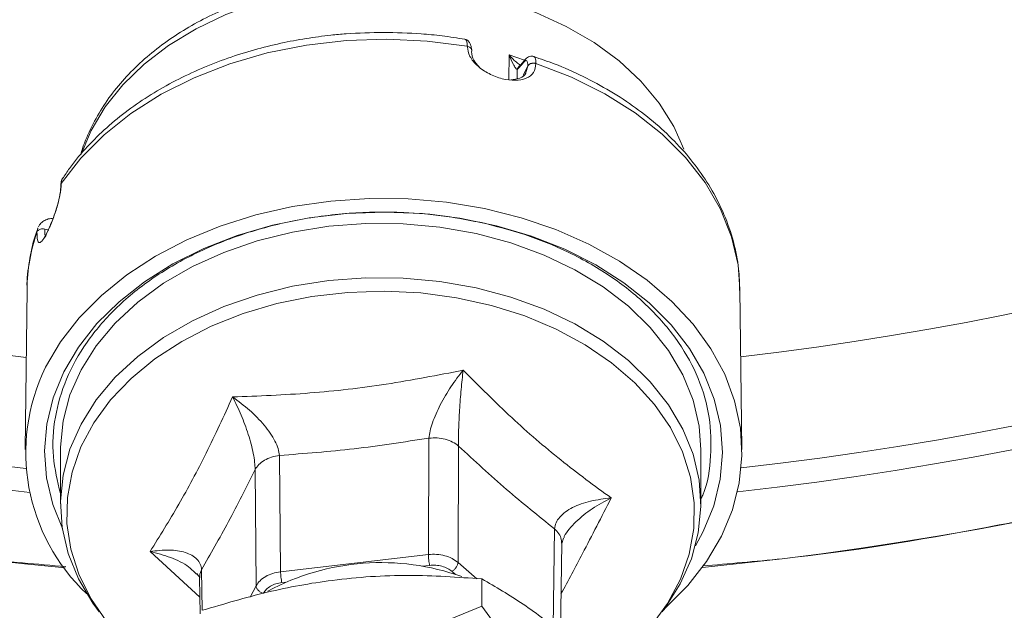
# Paper-space layout 'standard' of a CAD drawing. Units: millimetres. Extents: x 6 to 414, y 6 to 291.
# Drawn here: x 222 to 225, y 218 to 220 of the extents above; entities that cross this region are included whole.
import ezdxf

# ---------------------------------------------------------------- set-up
doc = ezdxf.new("R2010")
doc.units = ezdxf.units.MM

psp = doc.layouts.new('standard')

# ---------------------------------------------------------------- linework, layer by layer
at = {"color": 8, "linetype": 'Continuous', "lineweight": 15}
for p, q in [((223.5859, 219.3669), (223.5864, 219.4314)), ((223.6268, 219.4178), (223.5864, 219.4314)), ((223.6069, 219.3695), (223.6071, 219.3928)), ((223.6229, 219.378), (223.6351, 219.4022)), ((223.6351, 219.4022), (223.6303, 219.3857)), ((222.3514, 218.968), (222.3538, 218.9788)), ((222.3718, 218.9759), (222.3809, 218.9736)), ((223.7051, 218.1916), (223.7014, 217.9347)), ((222.6472, 218.1323), (222.7773, 218.0126)), ((223.3583, 218.0936), (223.3784, 218.0959)), ((223.5019, 218.0611), (223.4526, 218.1036)), ((222.7819, 218.0844), (222.7834, 217.9788)), ((223.4369, 218.0803), (223.4464, 218.0721)), ((222.9918, 218.051), (223.0019, 218.0522)), ((222.9245, 218.0423), (222.9089, 218.0131))]:
    psp.add_line(p, q, dxfattribs=at)
at = {"color": 7, "linetype": 'Continuous', "lineweight": 15}
for p, q in [((223.612, 219.3973), (223.6255, 219.4133)), ((223.6296, 219.4209), (223.6161, 219.4049)), ((223.6565, 219.409), (223.6565, 219.4085)), ((223.6071, 219.3928), (223.612, 219.3973)), ((223.6161, 219.4049), (223.6138, 219.4024)), ((223.6351, 219.4027), (223.6351, 219.4022)), ((222.4149, 219.0952), (222.4149, 219.0947)), ((222.3539, 218.9793), (222.3533, 218.9784)), ((222.3254, 218.8189), (222.3202, 218.3991)), ((224.1951, 218.3991), (224.1899, 218.8189)), ((223.3766, 218.4289), (223.3751, 218.1243)), ((223.4541, 218.4082), (223.4526, 218.1036)), ((222.4127, 218.3986), (222.4127, 218.2567)), ((222.9858, 218.3835), (222.9886, 218.0794)), ((224.0877, 218.2567), (224.0877, 218.3986)), ((222.9245, 218.0423), (222.9218, 218.3464)), ((223.7205, 217.9202), (223.7238, 218.1542)), ((223.7238, 218.1529), (223.7284, 218.1674)), ((223.3751, 218.1243), (222.9886, 218.0794)), ((222.7643, 218.0771), (222.7687, 218.073)), ((222.7766, 218.0634), (222.7779, 217.9693)), ((223.515, 217.9892), (223.515, 218.0604)), ((223.515, 217.9892), (223.3639, 217.9275))]:
    psp.add_line(p, q, dxfattribs=at)
at = {"color": 8, "linetype": 'Continuous', "lineweight": 15, "flags": 128}
for points in [[(224.0431, 219.1851), (224.0169, 219.2441), (223.9787, 219.3051), (223.9308, 219.3625), (223.8738, 219.4156), (223.8084, 219.4637), (223.7356, 219.5061), (223.6564, 219.5422), (223.5717, 219.5715), (223.4828, 219.5937), (223.3909, 219.6085), (223.2971, 219.6156), (223.2028, 219.615), (223.1093, 219.6066), (223.0178, 219.5906), (222.9295, 219.5672), (222.8456, 219.5367), (222.7673, 219.4996), (222.6957, 219.4562), (222.6316, 219.4073), (222.576, 219.3535), (222.5297, 219.2954), (222.4931, 219.2339), (222.468, 219.1732)], [(223.488, 219.4459), (223.4875, 219.4475), (223.4852, 219.4502), (223.4826, 219.452), (223.4783, 219.4537), (223.4771, 219.4539), (223.4768, 219.4539), (223.4767, 219.4539), (223.4767, 219.4539), (223.4767, 219.4539), (223.4767, 219.4539), (223.4767, 219.4539), (223.4767, 219.4539)], [(224.1899, 218.8189), (224.1849, 218.8818), (224.1679, 218.9558), (224.1391, 219.028), (224.0988, 219.0974), (224.0477, 219.1631), (223.9864, 219.2243), (223.9157, 219.2802), (223.8364, 219.33), (223.7496, 219.3731), (223.6565, 219.409)]]:
    psp.add_lwpolyline(points, dxfattribs=at)
at = {"color": 7, "linetype": 'Continuous', "lineweight": 15, "flags": 128}
for points in [[(223.4767, 219.4539), (223.3723, 219.4674), (223.2665, 219.4724), (223.1606, 219.4688), (223.0559, 219.4568), (222.9538, 219.4364), (222.8557, 219.408), (222.7627, 219.3718), (222.6762, 219.3285), (222.5972, 219.2784), (222.5267, 219.2224), (222.4657, 219.161), (222.4149, 219.0952)], [(222.3737, 218.6141), (222.4126, 218.6804), (222.4615, 218.7433), (222.5197, 218.8022), (222.5865, 218.8562), (222.6612, 218.9048), (222.7429, 218.9474), (222.8307, 218.9835), (222.9234, 219.0127), (223.0201, 219.0346), (223.1195, 219.049), (223.2206, 219.0557), (223.3221, 219.0546), (223.4228, 219.0458), (223.5216, 219.0294), (223.6173, 219.0055), (223.7088, 218.9744), (223.795, 218.9365), (223.8749, 218.8922), (223.9476, 218.8421), (224.0122, 218.7867), (224.0679, 218.7267), (224.1142, 218.6628), (224.1503, 218.5958), (224.1761, 218.5263), (224.191, 218.4553), (224.195, 218.3836), (224.1881, 218.312), (224.1702, 218.2413), (224.1416, 218.1725), (224.1026, 218.1062), (224.0538, 218.0433), (223.9956, 217.9845), (223.9906, 217.98)], [(222.4177, 218.1924), (222.3926, 218.2556), (222.3762, 218.325), (222.3709, 218.3952), (222.3768, 218.4654), (222.3937, 218.5347), (222.4216, 218.6022), (222.4599, 218.6671), (222.5083, 218.7285), (222.566, 218.7857), (222.6325, 218.838), (222.7069, 218.8847), (222.7881, 218.9252), (222.8753, 218.959), (222.9673, 218.9857), (223.0629, 219.005), (223.161, 219.0166), (223.2603, 219.0203), (223.3596, 219.0162), (223.4576, 219.0042), (223.553, 218.9845)], [(224.0877, 218.3986), (224.0831, 218.4604), (224.0673, 218.5284), (224.0405, 218.5946), (224.003, 218.6581), (223.9553, 218.7182), (223.8981, 218.7739), (223.8321, 218.8245), (223.7582, 218.8694), (223.6775, 218.9079), (223.591, 218.9396), (223.4999, 218.9639), (223.4054, 218.9806), (223.3088, 218.9894), (223.2114, 218.9902), (223.1145, 218.983), (223.0195, 218.9679), (222.9276, 218.9451), (222.84, 218.9149), (222.758, 218.8778), (222.6827, 218.8341), (222.615, 218.7846), (222.556, 218.7298), (222.5063, 218.6706), (222.4666, 218.6077), (222.4376, 218.542), (222.4196, 218.4743), (222.4128, 218.4056), (222.4127, 218.3986)], [(223.553, 218.9845), (223.6448, 218.9574), (223.7317, 218.9232), (223.8126, 218.8823), (223.8865, 218.8353), (223.9526, 218.7828), (224.0099, 218.7253), (224.0577, 218.6636), (224.0955, 218.5986), (224.1227, 218.531), (224.1391, 218.4616), (224.1444, 218.3914), (224.1385, 218.3212), (224.1215, 218.2519), (224.0937, 218.1844), (224.0733, 218.1474)], [(224.0338, 218.0476), (224.0628, 218.1134), (224.0808, 218.1811), (224.0876, 218.2498), (224.0831, 218.3185), (224.0673, 218.3865), (224.0405, 218.4527), (224.003, 218.5163), (223.9553, 218.5763), (223.8981, 218.632), (223.8321, 218.6827), (223.7582, 218.7276), (223.6775, 218.7661), (223.591, 218.7977), (223.4999, 218.822), (223.4054, 218.8387), (223.3088, 218.8475), (223.2114, 218.8483), (223.1145, 218.8411), (223.0195, 218.826), (222.9276, 218.8032), (222.84, 218.7731), (222.758, 218.7359), (222.6827, 218.6923), (222.615, 218.6427), (222.556, 218.588), (222.5063, 218.5288), (222.4666, 218.4658), (222.4376, 218.4001), (222.4196, 218.3324), (222.4128, 218.2637), (222.4173, 218.1949), (222.4331, 218.127), (222.4599, 218.0608), (222.4974, 217.9972), (222.5142, 217.9741)], [(223.9565, 217.9364), (224.0004, 217.9964), (224.0341, 218.0596), (224.0572, 218.1251), (224.0694, 218.1921), (224.0706, 218.2596), (224.0606, 218.3267), (224.0397, 218.3926), (224.0081, 218.4564), (223.9662, 218.5171), (223.9147, 218.5739), (223.8542, 218.6262), (223.7855, 218.6731), (223.7096, 218.714), (223.6274, 218.7485), (223.5402, 218.776), (223.449, 218.7961), (223.3552, 218.8086), (223.2599, 218.8133), (223.1645, 218.8102), (223.0703, 218.7993), (222.9784, 218.7807), (222.8903, 218.7546), (222.8071, 218.7216), (222.7298, 218.6819), (222.6595, 218.6361), (222.5973, 218.5849), (222.5439, 218.5289), (222.5, 218.4689), (222.4663, 218.4058), (222.4432, 218.3402), (222.431, 218.2733), (222.4298, 218.2057), (222.4398, 218.1386), (222.4607, 218.0727), (222.4923, 218.009), (222.5342, 217.9483)], [(223.9862, 217.9741), (223.9941, 217.9847), (224.0338, 218.0476)]]:
    psp.add_lwpolyline(points, dxfattribs=at)
at = {"color": 7, "linetype": 'Continuous', "lineweight": 15}
for centre, radius, start, end in [((223.2502, 226.753), 10, 92.86598, 260.94265), ((223.2502, 226.753), 9.9063, 92.89313, 265.47062), ((223.2502, 226.753), 8.7031, 93.87809, 264.55714), ((223.2502, 226.753), 8.5156, 91.87206, 263.81189), ((223.2502, 226.753), 8.5156, 276.29132, 88.12794), ((223.2502, 226.753), 8.4548, 91.88559, 263.69856), ((223.2502, 226.753), 8.4548, 276.40388, 88.11441), ((223.2502, 226.753), 8.1659, 91.95158, 263.48125), ((223.2502, 226.753), 8.1659, 276.62362, 88.04842), ((223.2502, 226.753), 9.9063, 273.85696, 0), ((223.2502, 226.753), 10, 273.85287, 0), ((223.2502, 226.753), 10, 273.85283, 0), ((223.2502, 226.753), 8.7031, 275.54861, 0), ((222.8002, 218.8128), 0.4749, 160.9159, 179.259), ((222.8309, 218.3912), 0.5087, 154.0034, 226.6735), ((223.2513, 217.4791), 0.6242, 70.2216, 118.3065)]:
    psp.add_arc(centre, radius, start, end, dxfattribs=at)
for points, knots in [([(222.7502, 236.6464), (222.7472, 236.6463), (222.573, 236.6419), (222.2244, 236.6085), (221.7037, 236.5431), (221.1783, 236.445), (220.6503, 236.3172), (220.1234, 236.1583), (219.6205, 235.9753), (219.1452, 235.7732), (218.6961, 235.5551), (218.2562, 235.3133), (217.8255, 235.0471), (217.4075, 234.7582), (217.0028, 234.4466), (216.614, 234.1139), (216.2423, 233.7609), (215.8893, 233.3892), (215.5566, 233.0003), (215.2449, 232.5956), (214.9561, 232.1776), (214.6899, 231.747), (214.4481, 231.3071), (214.23, 230.858), (214.0279, 230.3827), (213.8449, 229.8798), (213.686, 229.3529), (213.5581, 228.8249), (213.4606, 228.2994), (213.3926, 227.7788), (213.3527, 227.2637), (213.3396, 226.753), (213.3527, 226.2422), (213.3926, 225.7271), (213.4606, 225.2065), (213.5581, 224.681), (213.686, 224.1531), (213.8449, 223.6262), (214.0279, 223.1232), (214.2299, 222.6479), (214.4481, 222.1988), (214.6899, 221.759), (214.9561, 221.3283), (215.2449, 220.9103), (215.5566, 220.5056), (215.8893, 220.1168), (216.2423, 219.7451), (216.614, 219.3921), (217.0028, 219.0594), (217.4075, 218.7477), (217.8255, 218.4589), (218.2562, 218.1926), (218.6961, 217.9509), (219.1452, 217.7327), (219.6204, 217.5307), (220.1234, 217.3477), (220.6503, 217.1888), (221.1782, 217.0606), (221.7038, 216.9642), (222.1478, 216.9029), (222.4168, 216.8842), (222.5108, 216.8777)], [0, 0, 0, 0, 0.000304, 0.017495, 0.035111, 0.052996, 0.071135, 0.089627, 0.10823, 0.124846, 0.141463, 0.158342, 0.175221, 0.19228, 0.209339, 0.226489, 0.243639, 0.260789, 0.277939, 0.294998, 0.312057, 0.328935, 0.345815, 0.362431, 0.379048, 0.397651, 0.416142, 0.434281, 0.452167, 0.469782, 0.486974, 0.504019, 0.521063, 0.538255, 0.55587, 0.573755, 0.591894, 0.610386, 0.628989, 0.645606, 0.662222, 0.679101, 0.695981, 0.713039, 0.730098, 0.747248, 0.764398, 0.781548, 0.798698, 0.815757, 0.832816, 0.849695, 0.866574, 0.88319, 0.899807, 0.91841, 0.936902, 0.95504, 0.972926, 0.990541, 1, 1, 1, 1]), ([(222.4272, 218.0928), (222.3514, 218.0991), (222.0963, 218.1202), (221.6604, 218.1917), (221.12, 218.308), (220.5788, 218.4636), (220.0862, 218.6401), (219.6437, 218.8282), (219.2492, 219.0199), (218.8628, 219.2323), (218.4421, 219.4923), (217.995, 219.807), (217.53, 220.1846), (217.1278, 220.5599), (216.7833, 220.9228), (216.491, 221.2644), (216.2172, 221.6199), (215.9634, 221.9871), (215.7295, 222.3655), (215.5171, 222.7519), (215.3255, 223.1465), (215.1373, 223.589), (214.9608, 224.0815), (214.8056, 224.6228), (214.6877, 225.163), (214.6056, 225.6991), (214.5576, 226.228), (214.5419, 226.753), (214.5576, 227.2779), (214.6056, 227.8069), (214.6877, 228.3429), (214.8056, 228.8832), (214.9607, 229.4244), (215.1373, 229.9169), (215.3255, 230.3594), (215.5171, 230.754), (215.7295, 231.1404), (215.9895, 231.5611), (216.3042, 232.0081), (216.6818, 232.4732), (217.0572, 232.8753), (217.42, 233.2199), (217.7616, 233.5122), (218.1171, 233.786), (218.4844, 234.0398), (218.8627, 234.2736), (219.2492, 234.486), (219.6437, 234.6777), (220.0862, 234.8658), (220.5788, 235.0424), (221.12, 235.1977), (221.6603, 235.3149), (222.175, 235.3962), (222.5095, 235.4225), (222.6646, 235.4347)], [0, 0, 0, 0, 0.008807, 0.029615, 0.051042, 0.072746, 0.094717, 0.11154, 0.128363, 0.145451, 0.16254, 0.185562, 0.208653, 0.2318, 0.249162, 0.266525, 0.283795, 0.301066, 0.318154, 0.335243, 0.352065, 0.368888, 0.390859, 0.412563, 0.43399, 0.454798, 0.475273, 0.495403, 0.515534, 0.536008, 0.556817, 0.578243, 0.599948, 0.621919, 0.638741, 0.655564, 0.672652, 0.689741, 0.712763, 0.735855, 0.759001, 0.776364, 0.793727, 0.810997, 0.828267, 0.845355, 0.862444, 0.879267, 0.896089, 0.91806, 0.939764, 0.961191, 0.982, 1, 1, 1, 1]), ([(223.9102, 216.8715), (224.0307, 216.8797), (224.3262, 216.8999), (224.7966, 216.964), (225.3222, 217.0607), (225.8501, 217.1888), (226.377, 217.3477), (226.8799, 217.5307), (227.3552, 217.7327), (227.8043, 217.9509), (228.2442, 218.1926), (228.6749, 218.4588), (229.0929, 218.7477), (229.4976, 219.0594), (229.8864, 219.3921), (230.2581, 219.7451), (230.6111, 220.1168), (230.9438, 220.5056), (231.2555, 220.9103), (231.5443, 221.3283), (231.8105, 221.759), (232.0523, 222.1988), (232.2705, 222.6479), (232.4725, 223.1232), (232.6555, 223.6262), (232.8144, 224.1531), (232.9423, 224.681), (233.0399, 225.2065), (233.1074, 225.7271), (233.1489, 226.2422), (233.1539, 226.5832), (233.1565, 226.753)], [0, 0, 0, 0, 0.024316, 0.059643, 0.095511, 0.131887, 0.16897, 0.206278, 0.2396, 0.272924, 0.306773, 0.340623, 0.374833, 0.409043, 0.443436, 0.477829, 0.512222, 0.546615, 0.580825, 0.615035, 0.648885, 0.682735, 0.716057, 0.749381, 0.786687, 0.823771, 0.860147, 0.896015, 0.931342, 0.965819, 1, 1, 1, 1]), ([(231.9533, 226.753), (231.9503, 226.579), (231.9442, 226.228), (231.8944, 225.6991), (231.8128, 225.163), (231.6948, 224.6228), (231.5397, 224.0816), (231.3631, 223.589), (231.1749, 223.1465), (230.9833, 222.7519), (230.7709, 222.3655), (230.5109, 221.9448), (230.1962, 221.4978), (229.8186, 221.0328), (229.4432, 220.6306), (229.0804, 220.2861), (228.7388, 219.9938), (228.3833, 219.72), (228.016, 219.4662), (227.6377, 219.2323), (227.2512, 219.0199), (226.8567, 218.8282), (226.4142, 218.6401), (225.9216, 218.4636), (225.3804, 218.308), (224.84, 218.1918), (224.4103, 218.121), (224.1613, 218.1003), (224.0916, 218.0945)], [0, 0, 0, 0, 0.0406939, 0.0820814, 0.1241457, 0.1674588, 0.2113339, 0.2557479, 0.2897539, 0.3237611, 0.3583044, 0.3928489, 0.4393886, 0.4860672, 0.532857, 0.5679548, 0.6030539, 0.6379649, 0.6728772, 0.7074204, 0.741965, 0.775971, 0.8099782, 0.8543911, 0.8982661, 0.9415804, 0.9836436, 1, 1, 1, 1]), ([(223.2576, 219.6342), (223.2272, 219.6335), (223.1844, 219.6326), (223.1217, 219.6262), (223.0686, 219.6187), (223.0065, 219.606), (222.9431, 219.589), (222.8791, 219.5672), (222.8161, 219.5405), (222.7553, 219.5089), (222.6978, 219.4728), (222.6444, 219.4321), (222.5959, 219.3872), (222.553, 219.3384), (222.5162, 219.2858), (222.4873, 219.2297), (222.4704, 219.1909), (222.4658, 219.1705), (222.4658, 219.1703)], [0, 0, 0, 0, 0.083757, 0.117864, 0.174335, 0.232802, 0.295337, 0.360384, 0.427332, 0.495715, 0.56522, 0.635636, 0.706837, 0.778761, 0.851407, 0.924846, 0.999239, 1, 1, 1, 1]), ([(223.2576, 219.4903), (223.225, 219.4896), (223.179, 219.4887), (223.1116, 219.4824), (223.0545, 219.4748), (222.9875, 219.4621), (222.9189, 219.4451), (222.8492, 219.4232), (222.7803, 219.3963), (222.7132, 219.3646), (222.649, 219.3281), (222.5886, 219.287), (222.5327, 219.2415), (222.4825, 219.1918), (222.4447, 219.148), (222.4266, 219.1199), (222.4207, 219.1107)], [0, 0, 0, 0, 0.094513, 0.132941, 0.196594, 0.26252, 0.333055, 0.406449, 0.482011, 0.559204, 0.63767, 0.717157, 0.797504, 0.878618, 0.960463, 1, 1, 1, 1]), ([(223.4708, 219.4724), (223.4509, 219.4755), (223.4129, 219.4815), (223.3418, 219.4885), (223.2905, 219.4896), (223.2576, 219.4903)], [0, 0, 0, 0, 0.2840712, 0.5421987, 1, 1, 1, 1]), ([(223.4882, 219.4456), (223.4876, 219.4491), (223.4865, 219.4562), (223.4826, 219.4645), (223.4773, 219.4706), (223.4729, 219.4719), (223.4707, 219.4725)], [0, 0, 0, 0, 0.2389957, 0.4880888, 0.7427863, 1, 1, 1, 1]), ([(223.6565, 219.4085), (223.6551, 219.4004), (223.6524, 219.3841), (223.6321, 219.369), (223.603, 219.3633), (223.5681, 219.3677), (223.5328, 219.3811), (223.5026, 219.4018), (223.4811, 219.4274), (223.4781, 219.4451), (223.4767, 219.4539)], [0, 0, 0, 0, 0.124331, 0.24921, 0.374703, 0.500384, 0.625988, 0.751286, 0.875954, 1, 1, 1, 1]), ([(223.4877, 219.4395), (223.4883, 219.441), (223.4891, 219.4431), (223.4882, 219.4452), (223.488, 219.4459)], [0, 0, 0, 0, 0.667295, 1, 1, 1, 1]), ([(223.5076, 219.4004), (223.5023, 219.4061), (223.4906, 219.4185), (223.4888, 219.4321), (223.4877, 219.4395)], [0, 0, 0, 0, 0.458015, 1, 1, 1, 1]), ([(223.6071, 219.3928), (223.6058, 219.3943), (223.6029, 219.3973), (223.5951, 219.4098), (223.5899, 219.4227), (223.5864, 219.4314)], [0, 0, 0, 0, 0.225941, 0.47587, 1, 1, 1, 1]), ([(223.6255, 219.4133), (223.6269, 219.4146), (223.6296, 219.4172), (223.6327, 219.4162), (223.6347, 219.4117), (223.635, 219.4057), (223.6351, 219.4027)], [0, 0, 0, 0, 0.249207, 0.499081, 0.749413, 1, 1, 1, 1]), ([(223.651, 219.4275), (223.6492, 219.4279), (223.6456, 219.4287), (223.6399, 219.4277), (223.6345, 219.4252), (223.6312, 219.4223), (223.6296, 219.4209)], [0, 0, 0, 0, 0.257173, 0.511483, 0.760006, 1, 1, 1, 1]), ([(223.6351, 219.4027), (223.6355, 219.4034), (223.6364, 219.4049), (223.6384, 219.4067), (223.6409, 219.4082), (223.6438, 219.4094), (223.6469, 219.41), (223.6502, 219.4102), (223.6535, 219.4099), (223.6555, 219.4093), (223.6565, 219.409)], [0, 0, 0, 0, 0.124997, 0.25, 0.374992, 0.500002, 0.624992, 0.75, 0.874992, 1, 1, 1, 1]), ([(223.6565, 219.4085), (223.6555, 219.4088), (223.6534, 219.4094), (223.6502, 219.4097), (223.6469, 219.4095), (223.6438, 219.4089), (223.6409, 219.4078), (223.6384, 219.4062), (223.6363, 219.4044), (223.6355, 219.403), (223.6351, 219.4022)], [0, 0, 0, 0, 0.1250076, 0.2500003, 0.3750078, 0.4999981, 0.6250083, 0.7499997, 0.8750032, 1, 1, 1, 1]), ([(224.1892, 218.8147), (224.1888, 218.8337), (224.1879, 218.8766), (224.1742, 218.9436), (224.1508, 219.0121), (224.1185, 219.0767), (224.0794, 219.1363), (224.0325, 219.1927), (223.9785, 219.2453), (223.918, 219.2936), (223.8518, 219.3372), (223.7805, 219.3755), (223.7134, 219.4058), (223.6687, 219.4208), (223.6507, 219.4269)], [0, 0, 0, 0, 0.072606, 0.164304, 0.258996, 0.344366, 0.43002, 0.515854, 0.601741, 0.687539, 0.773096, 0.858222, 0.942634, 1, 1, 1, 1]), ([(223.6303, 219.3857), (223.63, 219.3849), (223.6282, 219.3777), (223.6152, 219.3695), (223.5991, 219.3674), (223.5912, 219.3664)], [0, 0, 0, 0, 0.059623, 0.534574, 1, 1, 1, 1]), ([(222.4193, 219.1104), (222.4175, 219.107), (222.4139, 219.1003), (222.4138, 219.0925), (222.4137, 219.0886)], [0, 0, 0, 0, 0.5028399, 1, 1, 1, 1]), ([(222.4149, 219.0947), (222.4142, 219.0851), (222.4126, 219.0657), (222.403, 219.0295), (222.3906, 218.9945), (222.3774, 218.9648), (222.3658, 218.945), (222.3573, 218.9384), (222.3521, 218.9451), (222.3517, 218.9604), (222.3514, 218.968)], [0, 0, 0, 0, 0.124331, 0.24921, 0.374702, 0.500384, 0.625988, 0.751286, 0.875954, 1, 1, 1, 1]), ([(222.4137, 219.0881), (222.4134, 219.0836), (222.4129, 219.075), (222.4097, 219.0558), (222.4036, 219.0321), (222.3951, 219.0071), (222.3875, 218.988), (222.3805, 218.9727), (222.3756, 218.9617), (222.3733, 218.9561), (222.3743, 218.9552), (222.3745, 218.9551)], [0, 0, 0, 0, 0.099516, 0.192983, 0.361496, 0.505641, 0.624538, 0.72382, 0.837408, 0.968702, 1, 1, 1, 1]), ([(222.4144, 219.0868), (222.4141, 219.0874), (222.4135, 219.0886), (222.4134, 219.0908), (222.4137, 219.0931), (222.4145, 219.0945), (222.4149, 219.0952)], [0, 0, 0, 0, 0.200124, 0.46676, 0.733364, 1, 1, 1, 1]), ([(222.4149, 219.0947), (222.4145, 219.094), (222.4137, 219.0926), (222.4133, 219.0903), (222.4135, 219.0881), (222.4141, 219.0869), (222.4144, 219.0863)], [0, 0, 0, 0, 0.266637, 0.533243, 0.79988, 1, 1, 1, 1]), ([(223.5222, 218.9909), (223.4879, 218.9977), (223.4187, 219.0116), (223.2995, 219.0216), (223.1661, 219.0198), (223.0236, 219.0004), (222.8863, 218.9642), (222.7607, 218.9127), (222.648, 218.8466), (222.5534, 218.7687), (222.478, 218.6801), (222.4251, 218.5846), (222.3958, 218.4835), (222.3892, 218.3824), (222.405, 218.3163), (222.4127, 218.2843)], [0, 0, 0, 0, 0.059377, 0.119699, 0.19895, 0.280499, 0.359749, 0.441297, 0.520547, 0.602094, 0.681345, 0.762893, 0.842146, 0.923696, 1, 1, 1, 1]), ([(222.3942, 219.0042), (222.3896, 219.0037), (222.3804, 219.0028), (222.3686, 218.9973), (222.3596, 218.9902), (222.3565, 218.9841), (222.3552, 218.9815)], [0, 0, 0, 0, 0.262841, 0.532454, 0.807579, 1, 1, 1, 1]), ([(222.3538, 218.9771), (222.3513, 218.9706), (222.3406, 218.9428), (222.3312, 218.8914), (222.3243, 218.8463), (222.3255, 218.8234), (222.3255, 218.8233)], [0, 0, 0, 0, 0.130961, 0.559812, 0.996891, 1, 1, 1, 1]), ([(222.3718, 218.9759), (222.3698, 218.9762), (222.3661, 218.9768), (222.3608, 218.9759), (222.3569, 218.9743), (222.3538, 218.9721), (222.3522, 218.9701), (222.3516, 218.9686), (222.3515, 218.9682), (222.3514, 218.9681), (222.3514, 218.9681), (222.3514, 218.968), (222.3514, 218.968), (222.3514, 218.968), (222.3514, 218.968)], [0, 0, 0, 0, 0.233, 0.435362, 0.606972, 0.747728, 0.935695, 0.983367, 0.995543, 0.998722, 0.99959, 0.999848, 0.999936, 1, 1, 1, 1]), ([(224.0877, 218.2691), (224.0893, 218.2726), (224.1062, 218.309), (224.1157, 218.3816), (224.1135, 218.4844), (224.0847, 218.5847), (224.0325, 218.6809), (223.9587, 218.7687), (223.8642, 218.8473), (223.7574, 218.9101), (223.6423, 218.9593), (223.5626, 218.9803), (223.5222, 218.9909)], [0, 0, 0, 0, 0.0122087, 0.1263835, 0.237343, 0.3515206, 0.4624821, 0.5766617, 0.6876237, 0.8018037, 0.8998059, 1, 1, 1, 1]), ([(223.466, 218.6065), (223.3991, 218.5935), (223.266, 218.5677), (223.0642, 218.5443), (222.9303, 218.5391), (222.863, 218.5365)], [0, 0, 0, 0, 0.3345117, 0.6654583, 1, 1, 1, 1]), ([(223.466, 218.6065), (223.4552, 218.5925), (223.434, 218.5648), (223.4059, 218.5173), (223.3878, 218.4769), (223.3789, 218.4473), (223.3774, 218.435), (223.3766, 218.4289)], [0, 0, 0, 0, 0.267928, 0.52763, 0.771769, 0.887539, 1, 1, 1, 1]), ([(223.466, 218.6065), (223.4641, 218.5901), (223.4605, 218.5578), (223.4564, 218.5038), (223.4543, 218.4592), (223.4537, 218.4274), (223.4539, 218.4145), (223.4541, 218.4082)], [0, 0, 0, 0, 0.267928, 0.52763, 0.771769, 0.887539, 1, 1, 1, 1]), ([(223.8532, 218.2723), (223.8091, 218.3046), (223.7215, 218.3688), (223.592, 218.4807), (223.5081, 218.5644), (223.466, 218.6065)], [0, 0, 0, 0, 0.334512, 0.665458, 1, 1, 1, 1]), ([(222.863, 218.5365), (222.8401, 218.4869), (222.7946, 218.3881), (222.7224, 218.2528), (222.6724, 218.1726), (222.6472, 218.1323)], [0, 0, 0, 0, 0.334459, 0.665507, 1, 1, 1, 1]), ([(222.863, 218.5365), (222.878, 218.5255), (222.9075, 218.5037), (222.9463, 218.464), (222.9711, 218.4285), (222.983, 218.4014), (222.9849, 218.3894), (222.9858, 218.3835)], [0, 0, 0, 0, 0.267908, 0.527638, 0.771805, 0.887552, 1, 1, 1, 1]), ([(222.9218, 218.3464), (222.9216, 218.3527), (222.9212, 218.3656), (222.9161, 218.3967), (222.9045, 218.4398), (222.8856, 218.491), (222.8706, 218.5212), (222.863, 218.5365)], [0, 0, 0, 0, 0.112448, 0.228195, 0.472362, 0.732092, 1, 1, 1, 1]), ([(223.3766, 218.4289), (223.3115, 218.4188), (223.1812, 218.3986), (223.051, 218.3886), (222.9858, 218.3835)], [0, 0, 0, 0, 0.5, 1, 1, 1, 1]), ([(223.7051, 218.1916), (223.6632, 218.2252), (223.5795, 218.2924), (223.4959, 218.3696), (223.4541, 218.4082)], [0, 0, 0, 0, 0.5, 1, 1, 1, 1]), ([(222.9218, 218.3464), (222.8985, 218.3002), (222.8519, 218.2079), (222.8053, 218.1256), (222.7819, 218.0844)], [0, 0, 0, 0, 0.500014, 1, 1, 1, 1]), ([(223.8532, 218.2723), (223.8348, 218.2701), (223.7987, 218.2659), (223.7515, 218.2491), (223.7219, 218.2282), (223.7079, 218.2079), (223.706, 218.197), (223.7051, 218.1916)], [0, 0, 0, 0, 0.2679311, 0.5276558, 0.7718366, 0.8875056, 1, 1, 1, 1]), ([(222.6472, 218.1323), (222.664, 218.1342), (222.6972, 218.138), (222.7401, 218.1317), (222.767, 218.1173), (222.7796, 218.1001), (222.7811, 218.0896), (222.7819, 218.0844)], [0, 0, 0, 0, 0.267908, 0.527639, 0.771806, 0.887552, 1, 1, 1, 1]), ([(223.4526, 218.1036), (223.4476, 218.1073), (223.4376, 218.1148), (223.418, 218.1218), (223.3968, 218.1256), (223.3823, 218.1248), (223.3751, 218.1243)], [0, 0, 0, 0, 0.25, 0.5, 0.75, 1, 1, 1, 1]), ([(223.3784, 218.0959), (223.3837, 218.0962), (223.3946, 218.0969), (223.4108, 218.0941), (223.4256, 218.0887), (223.4332, 218.0831), (223.4369, 218.0803)], [0, 0, 0, 0, 0.245668, 0.5, 0.754332, 1, 1, 1, 1]), ([(222.7695, 218.0748), (222.7722, 218.0713), (222.7776, 218.0641), (222.777, 218.0639), (222.7766, 218.0637)], [0, 0, 0, 0, 0.488629, 1, 1, 1, 1]), ([(223.515, 218.0604), (223.4516, 218.065), (223.3234, 218.0742), (223.1335, 218.0616), (222.9519, 218.0285), (222.8406, 217.9952), (222.7845, 217.9784)], [0, 0, 0, 0, 0.264614, 0.534966, 0.765352, 1, 1, 1, 1]), ([(222.9886, 218.0794), (222.9815, 218.0782), (222.9674, 218.0758), (222.949, 218.0674), (222.9337, 218.0563), (222.9276, 218.047), (222.9245, 218.0423)], [0, 0, 0, 0, 0.25, 0.5, 0.75, 1, 1, 1, 1]), ([(222.9435, 218.023), (222.9458, 218.0265), (222.9504, 218.0335), (222.9619, 218.042), (222.976, 218.0483), (222.9866, 218.0501), (222.9918, 218.051)], [0, 0, 0, 0, 0.245668, 0.5, 0.754332, 1, 1, 1, 1]), ([(223.9808, 217.6541), (223.9404, 217.701), (223.8586, 217.796), (223.7375, 217.9102), (223.6218, 217.9985), (223.5508, 218.0397), (223.515, 218.0604)], [0, 0, 0, 0, 0.264614, 0.534966, 0.765352, 1, 1, 1, 1]), ([(223.6578, 217.8076), (223.6474, 217.8187), (223.6174, 217.851), (223.5696, 217.9128), (223.5333, 217.9637), (223.515, 217.9892)], [0, 0, 0, 0, 0.207498, 0.601934, 1, 1, 1, 1])]:
    psp.add_open_spline(points, degree=3, knots=knots, dxfattribs=at)
at = {"color": 8, "linetype": 'Continuous', "lineweight": 15}
for points, knots in [([(223.4767, 219.4539), (223.4765, 219.4578), (223.476, 219.4657), (223.4738, 219.4716), (223.4716, 219.4718), (223.4708, 219.4719)], [0, 0, 0, 0, 0.382824, 0.777425, 1, 1, 1, 1]), ([(223.5864, 219.4314), (223.5934, 219.4235), (223.6039, 219.4119), (223.6157, 219.4048), (223.6187, 219.4041), (223.6188, 219.4041)], [0, 0, 0, 0, 0.664437, 0.986948, 1, 1, 1, 1]), ([(223.6297, 219.4208), (223.6287, 219.4199), (223.6266, 219.4179), (223.6259, 219.4149), (223.6255, 219.4133)], [0, 0, 0, 0, 0.449039, 1, 1, 1, 1]), ([(223.6508, 219.4269), (223.6515, 219.4268), (223.6537, 219.4265), (223.6559, 219.4208), (223.6563, 219.4129), (223.6565, 219.409)], [0, 0, 0, 0, 0.18418, 0.598443, 1, 1, 1, 1]), ([(223.6139, 219.4025), (223.613, 219.4019), (223.6114, 219.4008), (223.6094, 219.3985), (223.6079, 219.3958), (223.6074, 219.3938), (223.6071, 219.3928)], [0, 0, 0, 0, 0.250014, 0.5, 0.750007, 1, 1, 1, 1]), ([(223.6162, 219.4048), (223.6152, 219.4039), (223.613, 219.4019), (223.6123, 219.3989), (223.612, 219.3973)], [0, 0, 0, 0, 0.446273, 1, 1, 1, 1]), ([(222.4204, 219.1109), (222.4194, 219.1097), (222.4157, 219.1055), (222.4153, 219.0995), (222.4149, 219.0952)], [0, 0, 0, 0, 0.270918, 1, 1, 1, 1]), ([(222.3743, 218.9566), (222.3737, 218.9572), (222.3718, 218.9593), (222.3718, 218.9689), (222.3718, 218.9759)], [0, 0, 0, 0, 0.278944, 1, 1, 1, 1]), ([(223.7219, 218.0216), (223.7406, 218.0562), (223.7831, 218.1353), (223.828, 218.223), (223.8532, 218.2723)], [0, 0, 0, 0, 0.437811, 1, 1, 1, 1]), ([(223.8532, 218.2723), (223.8363, 218.2635), (223.8031, 218.2461), (223.761, 218.2114), (223.7362, 218.1841), (223.7299, 218.1698), (223.7296, 218.169)], [0, 0, 0, 0, 0.340983, 0.671522, 0.982279, 1, 1, 1, 1]), ([(223.7232, 218.1538), (223.7232, 218.1572), (223.7233, 218.1657), (223.7174, 218.1789), (223.7092, 218.1874), (223.7051, 218.1916)], [0, 0, 0, 0, 0.248091, 0.624046, 1, 1, 1, 1]), ([(222.6472, 218.1323), (222.6654, 218.1275), (222.7013, 218.118), (222.7426, 218.0987), (222.7592, 218.0822), (222.7643, 218.0771)], [0, 0, 0, 0, 0.4146685, 0.8166811, 1, 1, 1, 1]), ([(222.7819, 218.0844), (222.7796, 218.0795), (222.7764, 218.0725), (222.7771, 218.0652), (222.7773, 218.0631)], [0, 0, 0, 0, 0.706094, 1, 1, 1, 1])]:
    psp.add_open_spline(points, degree=3, knots=knots, dxfattribs=at)
at = {"color": 7, "linetype": 'Continuous', "lineweight": 15}
for points in [[(223.4541, 218.4082), (223.4491, 218.4119), (223.4391, 218.4193), (223.4196, 218.4264), (223.3983, 218.4302), (223.3838, 218.4293), (223.3766, 218.4289)], [(222.9858, 218.3835), (222.9788, 218.3823), (222.9647, 218.3798), (222.9462, 218.3714), (222.931, 218.3603), (222.9248, 218.351), (222.9218, 218.3464)], [(223.3751, 218.1243), (223.3752, 218.1222), (223.3753, 218.118), (223.376, 218.11), (223.3771, 218.1021), (223.378, 218.098), (223.3784, 218.0959)], [(223.4526, 218.1036), (223.4523, 218.1016), (223.4518, 218.0976), (223.4482, 218.0908), (223.443, 218.0845), (223.4389, 218.0817), (223.4369, 218.0803)], [(222.9886, 218.0794), (222.9886, 218.0773), (222.9887, 218.0732), (222.9895, 218.0652), (222.9906, 218.0572), (222.9914, 218.0531), (222.9918, 218.051)], [(222.9435, 218.023), (222.941, 218.0239), (222.9361, 218.0257), (222.9298, 218.0306), (222.9254, 218.0365), (222.9248, 218.0404), (222.9245, 218.0423)]]:
    psp.add_open_spline(points, degree=3, dxfattribs=at)

doc.saveas('drawing.dxf')
